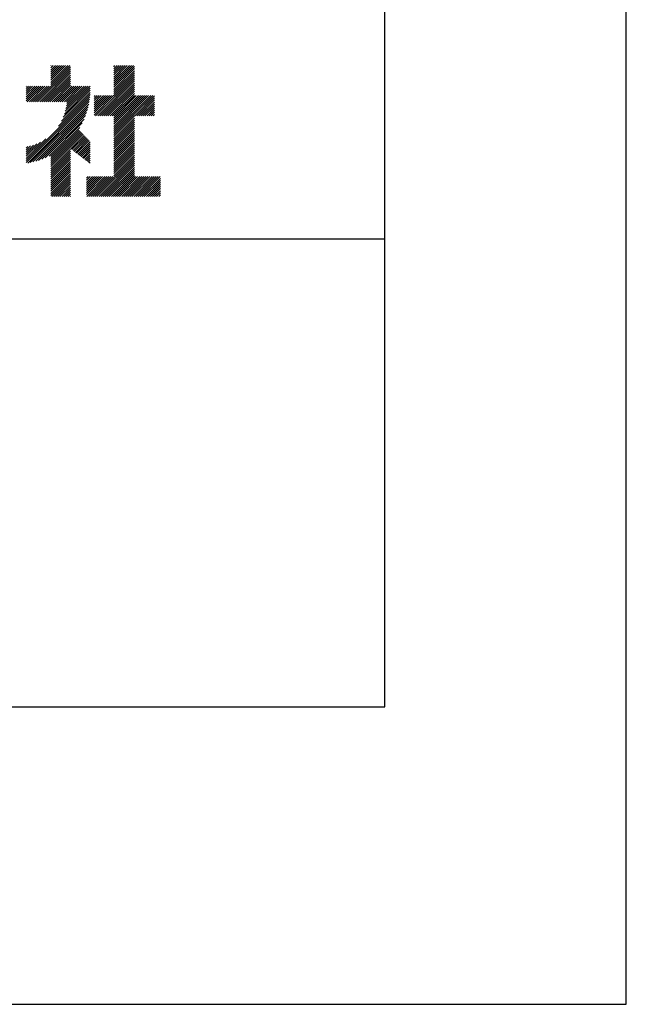
# Model space of a CAD drawing. Extents: x 0 to 420, y 0 to 594.
# Drawn here: x 369 to 420, y 0 to 84 of the extents above; entities that cross this region are included whole.
import ezdxf

# ---------------------------------------------------------------- set-up
doc = ezdxf.new("R2010")
doc.units = 0
doc.header["$LTSCALE"] = 0.4
doc.layers.get('DEFPOINTS').update_dxf_attribs({"linetype": 'CONTINUOUS'})
doc.layers.add('TITLE', color=7, linetype='CONTINUOUS')

msp = doc.modelspace()

# ---------------------------------------------------------------- linework, layer by layer
at = {"layer": 'DEFPOINTS'}
for p, q in [((420, 0), (420, 594)), ((0, 0), (420, 0))]:
    msp.add_line(p, q, dxfattribs=at)
at = {"layer": 'TITLE'}
for p, q in [((399.5, 25.25), (399.5, 568.75)), ((369.862, 76.635), (372.83, 79.604)), ((370.036, 76.635), (372.83, 79.43)), ((371.16, 78.283), (372.588, 79.711)), ((371.16, 78.108), (372.762, 79.711)), ((371.16, 79.33), (371.54, 79.711)), ((371.16, 79.156), (371.715, 79.711)), ((371.16, 78.981), (371.889, 79.711)), ((371.16, 78.806), (372.064, 79.711)), ((371.16, 78.632), (372.239, 79.711)), ((371.16, 78.457), (372.413, 79.711)), ((371.16, 79.679), (371.191, 79.711)), ((371.16, 79.505), (371.366, 79.711)), ((376.502, 78.038), (378.174, 79.711)), ((376.502, 78.213), (377.999, 79.711)), ((376.502, 79.26), (376.952, 79.711)), ((376.502, 79.086), (377.126, 79.711)), ((376.502, 78.911), (377.301, 79.711)), ((376.502, 78.737), (377.476, 79.711)), ((376.502, 78.562), (377.65, 79.711)), ((376.502, 78.387), (377.825, 79.711)), ((376.502, 79.609), (376.603, 79.711)), ((376.502, 79.435), (376.777, 79.711)), ((376.502, 77.864), (378.259, 79.621)), ((376.502, 77.689), (378.259, 79.446)), ((370.211, 76.635), (372.83, 79.255)), ((370.385, 76.635), (372.83, 79.08)), ((370.56, 76.635), (372.83, 78.906)), ((370.735, 76.635), (372.83, 78.731)), ((374.96, 75.449), (378.259, 78.748)), ((376.502, 77.515), (378.259, 79.272)), ((376.502, 77.34), (378.259, 79.097)), ((376.502, 77.166), (378.259, 78.922)), ((369.072, 77.94), (369.087, 77.956)), ((369.072, 77.766), (369.262, 77.956)), ((369.072, 77.591), (369.437, 77.956)), ((369.072, 76.893), (370.135, 77.956)), ((369.072, 76.718), (370.309, 77.956)), ((369.072, 77.242), (369.786, 77.956)), ((369.072, 77.067), (369.96, 77.956)), ((369.072, 77.417), (369.611, 77.956)), ((369.163, 76.635), (370.484, 77.956)), ((369.338, 76.635), (370.658, 77.956)), ((369.513, 76.635), (370.833, 77.956)), ((369.687, 76.635), (371.008, 77.956)), ((370.909, 76.635), (372.83, 78.557)), ((371.084, 76.635), (372.83, 78.382)), ((371.258, 76.635), (372.83, 78.208)), ((371.433, 76.635), (372.83, 78.033)), ((371.607, 76.635), (372.928, 77.956)), ((371.782, 76.635), (373.102, 77.956)), ((371.957, 76.635), (373.277, 77.956)), ((372.131, 76.635), (373.452, 77.956)), ((372.306, 76.635), (373.626, 77.956)), ((372.314, 75.596), (374.505, 77.788)), ((372.388, 75.845), (374.499, 77.956)), ((372.441, 76.073), (374.324, 77.956)), ((372.479, 76.285), (374.15, 77.956)), ((372.48, 76.635), (373.801, 77.956)), ((372.505, 76.485), (373.975, 77.956)), ((375.135, 75.449), (378.259, 78.573)), ((375.309, 75.449), (378.259, 78.399)), ((375.484, 75.449), (378.259, 78.224)), ((375.658, 75.449), (378.259, 78.05)), ((375.833, 75.449), (378.259, 77.875)), ((369.072, 71.656), (374.473, 77.057)), ((371.797, 74.555), (374.49, 77.249)), ((372.058, 74.991), (374.5, 77.434)), ((372.21, 75.318), (374.505, 77.613)), ((374.845, 75.858), (376.141, 77.154)), ((374.845, 75.684), (376.315, 77.154)), ((374.845, 75.509), (376.49, 77.154)), ((374.845, 76.033), (375.966, 77.154)), ((374.845, 76.556), (375.443, 77.154)), ((374.845, 76.382), (375.617, 77.154)), ((374.845, 76.207), (375.792, 77.154)), ((374.845, 76.906), (375.093, 77.154)), ((374.845, 76.731), (375.268, 77.154)), ((374.845, 77.08), (374.919, 77.154)), ((376.008, 75.449), (378.259, 77.7)), ((376.182, 75.449), (378.259, 77.526)), ((376.357, 75.449), (378.259, 77.351)), ((376.502, 75.42), (378.259, 77.177)), ((376.502, 74.547), (379.109, 77.154)), ((376.502, 74.372), (379.283, 77.154)), ((376.502, 74.198), (379.458, 77.154)), ((376.502, 74.023), (379.632, 77.154)), ((376.502, 73.849), (379.807, 77.154)), ((376.502, 75.245), (378.41, 77.154)), ((376.502, 75.071), (378.585, 77.154)), ((376.502, 74.896), (378.759, 77.154)), ((376.502, 74.722), (378.934, 77.154)), ((378.277, 75.449), (379.965, 77.138)), ((378.452, 75.449), (379.965, 76.963)), ((369.072, 71.481), (374.45, 76.86)), ((369.199, 71.434), (374.419, 76.654)), ((369.413, 71.473), (374.38, 76.44)), ((369.637, 71.523), (374.33, 76.216)), ((378.626, 75.449), (379.965, 76.788)), ((378.801, 75.449), (379.965, 76.614)), ((378.975, 75.449), (379.965, 76.439)), ((379.15, 75.449), (379.965, 76.265)), ((379.324, 75.449), (379.965, 76.09)), ((369.873, 71.585), (374.269, 75.98)), ((370.124, 71.661), (374.192, 75.729)), ((370.393, 71.755), (374.098, 75.46)), ((376.502, 73.674), (378.259, 75.431)), ((376.502, 73.5), (378.259, 75.256)), ((379.499, 75.449), (379.965, 75.916)), ((379.674, 75.449), (379.965, 75.741)), ((379.848, 75.449), (379.965, 75.567)), ((370.687, 71.874), (373.979, 75.166)), ((371.016, 72.029), (373.824, 74.837)), ((371.16, 71.998), (373.611, 74.45)), ((376.502, 73.325), (378.259, 75.082)), ((376.502, 73.15), (378.259, 74.907)), ((376.502, 72.976), (378.259, 74.733)), ((376.502, 72.801), (378.259, 74.558)), ((371.16, 71.824), (373.569, 74.232)), ((371.16, 71.649), (373.654, 74.143)), ((371.16, 71.475), (373.739, 74.053)), ((371.16, 71.3), (373.823, 73.964)), ((371.16, 71.125), (373.908, 73.874)), ((372.853, 72.644), (373.993, 73.784)), ((372.951, 72.568), (374.078, 73.695)), ((373.05, 72.492), (374.163, 73.605)), ((376.502, 72.627), (378.259, 74.384)), ((376.502, 72.452), (378.259, 74.209)), ((376.502, 72.278), (378.259, 74.034)), ((376.502, 72.103), (378.259, 73.86)), ((376.502, 71.928), (378.259, 73.685)), ((369.072, 71.83), (370.721, 73.48)), ((369.072, 72.005), (370.285, 73.218)), ((369.072, 72.179), (369.958, 73.066)), ((369.072, 72.354), (369.68, 72.963)), ((369.072, 72.529), (369.432, 72.888)), ((369.072, 72.703), (369.204, 72.835)), ((373.148, 72.416), (374.248, 73.516)), ((373.247, 72.339), (374.333, 73.426)), ((373.345, 72.263), (374.418, 73.336)), ((373.444, 72.187), (374.501, 73.244)), ((373.542, 72.111), (374.501, 73.07)), ((373.64, 72.035), (374.501, 72.895)), ((376.502, 71.754), (378.259, 73.511)), ((376.502, 71.579), (378.259, 73.336)), ((376.502, 71.405), (378.259, 73.162)), ((376.502, 71.23), (378.259, 72.987)), ((376.502, 71.056), (378.259, 72.812)), ((371.16, 70.951), (372.83, 72.621)), ((371.16, 70.776), (372.83, 72.447)), ((371.16, 70.602), (372.83, 72.272)), ((371.16, 70.427), (372.83, 72.098)), ((371.16, 70.253), (372.83, 71.923)), ((373.739, 71.959), (374.501, 72.721)), ((373.837, 71.883), (374.501, 72.546)), ((373.936, 71.807), (374.501, 72.372)), ((374.034, 71.73), (374.501, 72.197)), ((374.133, 71.654), (374.501, 72.022)), ((374.9, 68.581), (378.259, 71.94)), ((376.502, 70.881), (378.259, 72.638)), ((376.502, 70.706), (378.259, 72.463)), ((376.502, 70.532), (378.259, 72.289)), ((376.502, 70.357), (378.259, 72.114)), ((371.16, 70.078), (372.83, 71.748)), ((371.16, 69.903), (372.83, 71.574)), ((371.16, 69.729), (372.83, 71.399)), ((371.16, 69.554), (372.83, 71.225)), ((374.231, 71.578), (374.501, 71.848)), ((374.33, 71.502), (374.501, 71.673)), ((374.428, 71.426), (374.501, 71.499)), ((375.075, 68.581), (378.259, 71.765)), ((375.249, 68.581), (378.259, 71.59)), ((375.424, 68.581), (378.259, 71.416)), ((375.599, 68.581), (378.259, 71.241)), ((375.773, 68.581), (378.259, 71.067)), ((371.16, 69.38), (372.83, 71.05)), ((371.16, 69.205), (372.83, 70.876)), ((371.16, 69.031), (372.83, 70.701)), ((371.16, 68.856), (372.83, 70.526)), ((371.16, 68.681), (372.83, 70.352)), ((374.193, 70.143), (374.335, 70.286)), ((374.193, 68.921), (375.557, 70.286)), ((374.193, 68.747), (375.732, 70.286)), ((374.193, 69.619), (374.859, 70.286)), ((374.193, 69.445), (375.034, 70.286)), ((374.193, 69.27), (375.208, 70.286)), ((374.193, 69.096), (375.383, 70.286)), ((374.193, 69.794), (374.685, 70.286)), ((374.193, 69.969), (374.51, 70.286)), ((374.202, 68.581), (375.906, 70.286)), ((374.377, 68.581), (376.081, 70.286)), ((374.551, 68.581), (376.256, 70.286)), ((374.726, 68.581), (376.43, 70.286)), ((375.948, 68.581), (378.259, 70.892)), ((376.122, 68.581), (378.259, 70.718)), ((376.297, 68.581), (378.259, 70.543)), ((376.471, 68.581), (378.259, 70.368)), ((376.646, 68.581), (378.35, 70.286)), ((376.821, 68.581), (378.525, 70.286)), ((376.995, 68.581), (378.7, 70.286)), ((377.17, 68.581), (378.874, 70.286)), ((377.344, 68.581), (379.049, 70.286)), ((377.519, 68.581), (379.223, 70.286)), ((377.693, 68.581), (379.398, 70.286)), ((377.868, 68.581), (379.572, 70.286)), ((378.043, 68.581), (379.747, 70.286)), ((378.217, 68.581), (379.922, 70.286)), ((378.392, 68.581), (380.096, 70.286)), ((378.566, 68.581), (380.271, 70.286)), ((378.741, 68.581), (380.445, 70.286)), ((371.234, 68.581), (372.83, 70.177)), ((371.409, 68.581), (372.83, 70.003)), ((371.583, 68.581), (372.83, 69.828)), ((371.758, 68.581), (372.83, 69.654)), ((371.933, 68.581), (372.83, 69.479)), ((378.915, 68.581), (380.467, 70.133)), ((379.09, 68.581), (380.467, 69.959)), ((379.265, 68.581), (380.467, 69.784)), ((379.439, 68.581), (380.467, 69.609)), ((379.614, 68.581), (380.467, 69.435)), ((372.107, 68.581), (372.83, 69.304)), ((372.282, 68.581), (372.83, 69.13)), ((372.456, 68.581), (372.83, 68.955)), ((372.631, 68.581), (372.83, 68.781)), ((372.805, 68.581), (372.83, 68.606)), ((379.788, 68.581), (380.467, 69.26)), ((379.963, 68.581), (380.467, 69.086)), ((380.137, 68.581), (380.467, 68.911)), ((380.312, 68.581), (380.467, 68.737)), ((40, 65), (399.5, 65)), ((40, 25.25), (399.5, 25.25))]:
    msp.add_line(p, q, dxfattribs=at)

doc.saveas('drawing.dxf')
